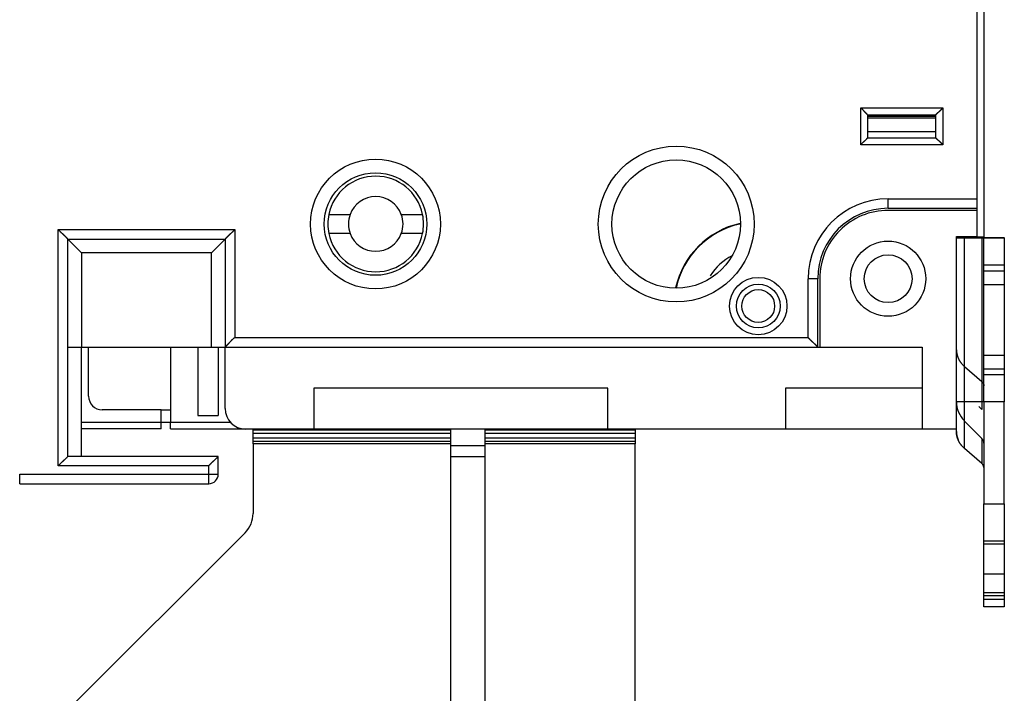
# Model space of a CAD drawing. Extents: x 97 to 594, y 0 to 404.
# Drawn here: x 159 to 231, y 100 to 149 of the extents above; entities that cross this region are included whole.
import ezdxf

# ---------------------------------------------------------------- set-up
doc = ezdxf.new("R2010")
doc.units = 0
doc.linetypes.add('HIDDENNEW0', pattern=[4.5, 1.5, -1.5, 1.5])
for name, color, linetype in [('5', 7, 'CONTINUOUS'), ('MUOTOVIIVAT', 40, 'HIDDENNEW0'), ('TANGVIIVATNONDEF', 3, 'HIDDENNEW0')]:
    doc.layers.add(name, color=color, linetype=linetype)
doc.styles.get("Standard").update_dxf_attribs({"font": 'monotxt.shx'})
doc.dimstyles.new('DSTYLE1', dxfattribs={"dimtxt": 3, "dimasz": 3, "dimexe": 3, "dimexo": 0, "dimgap": 2, "dimtad": 1, "dimzin": 3, "dimcen": 0.09, "dimazin": 3, "dimtp": 1, "dimtm": 1, "dimtfac": 1, "dimtofl": 0, "dimtmove": 0, "dimatfit": 3})

# ---------------------------------------------------------------- blocks, each defined once
blk = doc.blocks.new('_AH1')
at = {"color": 0, "linetype": 'CONTINUOUS'}
for p, q in [((-1, 0.166667), (0, 0)), ((-1, 0.166667), (-1, -0.166667)), ((0, 0), (-1, -0.166667)), ((0, 0), (-1, 0))]:
    blk.add_line(p, q, dxfattribs=at)
blk = doc.blocks.new('*D4913')
at = {"layer": '5', "color": 1, "linetype": 'CONTINUOUS'}
for p, q in [((165.70885, 279.48905), (99.479101, 279.48905)), ((102.4791, 279.48905), (102.4791, 169.48905)), ((102.4791, 59.48905), (102.4791, 169.48905)), ((165.70885, 59.48905), (99.479101, 59.48905))]:
    blk.add_line(p, q, dxfattribs=at)
at = {"layer": '5', "color": 1, "xscale": 3, "yscale": 3, "zscale": 3}
for p, rotation in [((102.4791, 279.48905), 90), ((102.4791, 59.48905), 270)]:
    blk.add_blockref('_AH1', p, dxfattribs=dict(at, rotation=rotation))
at = {"layer": '5', "color": 1, "linetype": 'CONTINUOUS'}
blk.add_text('220', height=3, rotation=90, dxfattribs=at).set_placement((100.4781, 164.98905))

msp = doc.modelspace()

# ---------------------------------------------------------------- linework, layer by layer
at = {"layer": 'MUOTOVIIVAT', "color": 40, "linetype": 'CONTINUOUS'}
for p, q in [((229.22538, 133.54353), (229.22538, 205.44353)), ((228.70885, 202.63905), (228.70885, 136.33905)), ((220.70885, 142.48905), (225.70885, 142.48905)), ((220.70885, 142.48905), (220.70885, 140.78905)), ((220.70885, 142.38296), (225.70886, 142.38297)), ((221.05878, 142.48905), (221.05881, 142.38296)), ((225.35889, 142.38297), (225.35889, 142.48905)), ((225.70885, 140.78905), (225.70885, 142.48905)), ((220.70885, 140.78905), (225.70885, 140.78905)), ((228.70885, 136.33905), (228.70885, 135.63905)), ((222.20885, 135.63905), (228.70885, 135.63905)), ((228.70885, 135.48905), (222.20885, 135.48905)), ((228.70886, 135.63903), (228.70885, 135.48905)), ((228.70885, 135.48905), (228.70885, 133.58905)), ((181.29609, 135.19356), (182.85188, 135.19356)), ((186.59888, 135.19356), (188.15466, 135.19356)), ((162.20885, 117.48905), (162.20885, 133.38905)), ((162.20885, 133.38905), (173.70885, 133.38905)), ((162.20886, 133.38903), (163.20883, 132.38906)), ((173.70885, 133.38903), (172.70883, 132.38906)), ((173.70885, 133.38905), (173.70885, 125.48905)), ((182.85188, 133.79356), (181.29609, 133.79356)), ((188.15466, 133.79356), (186.59888, 133.79356)), ((227.20885, 133.58905), (228.70885, 133.58905)), ((227.20885, 119.48905), (227.20885, 133.58905)), ((227.20885, 133.48781), (227.79464, 133.48646)), ((227.79464, 133.48646), (229.06241, 133.48525)), ((227.79465, 121.48647), (227.79465, 133.48644)), ((228.70886, 133.54351), (229.22538, 133.54353)), ((229.06243, 133.48528), (229.06243, 121.48525)), ((229.20885, 133.47544), (229.20885, 133.48492)), ((229.20885, 133.47542), (230.70885, 133.47542)), ((229.20885, 131.47351), (229.20885, 133.47542)), ((229.22537, 133.47544), (229.22537, 133.54351)), ((229.22537, 133.49995), (230.12307, 133.50079)), ((230.12306, 133.5008), (230.12307, 133.47542)), ((230.70885, 133.48492), (230.70885, 133.50214)), ((230.70885, 133.47542), (230.70885, 133.48492)), ((230.70885, 133.47542), (230.70885, 131.47351)), ((163.20883, 132.38906), (163.20883, 125.48904)), ((172.70883, 132.38906), (163.20883, 132.38906)), ((172.70883, 125.48904), (172.70883, 132.38906)), ((230.70885, 131.47352), (229.20885, 131.47352)), ((229.20885, 131.07351), (229.20885, 131.47351)), ((230.70885, 131.47351), (230.70885, 131.07351)), ((217.05885, 125.48905), (217.05885, 130.48905)), ((217.20885, 130.48905), (217.20885, 125.48905)), ((229.20885, 130.07447), (229.20885, 131.07351)), ((229.20885, 131.07349), (230.70885, 131.07349)), ((230.70885, 131.07351), (230.70885, 130.07447)), ((229.20885, 130.07447), (230.70885, 130.07447)), ((229.20885, 124.87924), (229.20885, 130.07447)), ((230.70885, 130.07447), (230.70885, 124.87924)), ((162.20885, 125.48905), (163.20885, 125.48905)), ((163.20885, 117.48905), (163.20883, 125.48904)), ((163.20885, 125.48905), (172.70885, 125.48905)), ((163.72538, 121.89353), (163.72539, 125.48904)), ((169.7254, 125.48904), (169.72538, 119.99353)), ((171.70886, 125.48904), (171.70885, 120.48905)), ((172.70885, 125.48905), (173.70885, 125.48905)), ((173.20886, 125.48904), (173.20885, 120.48905)), ((173.70885, 125.48905), (217.05885, 125.48905)), ((173.70885, 120.98905), (173.70885, 125.48905)), ((217.05887, 125.48904), (217.20885, 125.48905)), ((217.20885, 125.48905), (224.70885, 125.48905)), ((224.70885, 125.48905), (224.70885, 119.48905)), ((230.70885, 124.87447), (229.20885, 124.87447)), ((229.20885, 123.87352), (229.20885, 124.87447)), ((230.70885, 124.87447), (230.70885, 123.87352)), ((227.79465, 124.06026), (229.06243, 122.96172)), ((229.20885, 123.47352), (229.20885, 123.87352)), ((230.70885, 123.8735), (229.20885, 123.8735)), ((229.20885, 123.47353), (230.70885, 123.47353)), ((229.20885, 121.47543), (229.20885, 123.47352)), ((230.70885, 123.87352), (230.70885, 123.47352)), ((230.70885, 123.47352), (230.70885, 121.47543)), ((201.70885, 122.48905), (180.20885, 122.48905)), ((180.20885, 122.48905), (180.20885, 119.48905)), ((201.70885, 119.48905), (201.70885, 122.48905)), ((224.70885, 122.48905), (214.70885, 122.48905)), ((214.70885, 122.48905), (214.70885, 119.48905)), ((227.79464, 121.48647), (227.20885, 121.48782)), ((229.06241, 121.48526), (227.79464, 121.48647)), ((227.79465, 118.07019), (227.79464, 121.48647)), ((229.06241, 120.92266), (228.8553, 121.12977)), ((229.06241, 121.48525), (229.06241, 120.92266)), ((230.70885, 121.47543), (229.20885, 121.47543)), ((229.20885, 121.47542), (229.20885, 121.47542)), ((229.20885, 121.47542), (229.20885, 114.01952)), ((230.70885, 114.01952), (230.70885, 121.47542)), ((169.02538, 120.89353), (164.72538, 120.89353)), ((169.02538, 119.99353), (169.02538, 120.89353)), ((169.02538, 120.89353), (169.72538, 120.89353)), ((171.70885, 120.48905), (173.20885, 120.48905)), ((169.02538, 119.49353), (169.02538, 119.99353)), ((169.0254, 119.99353), (169.72538, 119.99353)), ((169.72538, 119.49353), (169.72538, 119.99353)), ((169.7254, 119.99354), (174.10279, 119.99354)), ((227.79464, 120.06911), (229.06241, 118.80134)), ((169.02538, 119.49353), (163.20885, 119.49353)), ((169.72538, 119.49353), (175.18492, 119.49356)), ((180.20885, 119.48905), (175.20885, 119.48905)), ((175.75885, 119.41157), (175.75884, 119.48903)), ((190.20882, 119.41156), (175.75884, 119.41156)), ((190.20882, 119.1611), (175.75884, 119.1611)), ((175.75885, 119.16112), (175.75885, 119.41157)), ((175.75885, 118.81698), (175.75885, 119.16112)), ((201.70885, 119.48905), (180.20885, 119.48905)), ((190.20882, 119.48903), (190.20885, 118.28905)), ((192.70885, 119.48903), (192.70885, 118.28905)), ((203.70885, 119.41156), (192.70885, 119.41156)), ((203.70885, 119.1611), (192.70885, 119.1611)), ((214.70885, 119.48905), (201.70885, 119.48905)), ((203.70885, 119.48903), (203.70885, 119.41157)), ((203.70885, 119.41157), (203.70885, 119.16112)), ((203.70885, 119.16112), (203.70885, 118.81698)), ((224.70885, 119.48905), (214.70885, 119.48905)), ((227.20885, 119.48905), (224.70885, 119.48905)), ((227.20885, 119.29558), (227.20886, 119.48903)), ((227.20885, 119.29558), (227.20885, 119.2914)), ((190.20882, 118.81699), (175.75884, 118.81699)), ((190.20882, 118.56652), (175.75884, 118.56652)), ((190.20882, 118.39447), (175.75884, 118.39447)), ((175.75885, 118.56653), (175.75885, 118.81698)), ((175.75885, 118.39446), (175.75885, 118.56653)), ((175.75885, 118.39446), (175.75885, 113.31748)), ((190.20882, 118.28905), (192.70885, 118.28905)), ((190.20885, 118.28905), (190.20885, 117.48905)), ((203.70885, 118.81699), (192.70885, 118.81699)), ((203.70885, 118.56652), (192.70885, 118.56652)), ((203.70885, 118.39447), (192.70885, 118.39447)), ((192.70885, 118.28905), (192.70885, 117.48905)), ((203.70885, 118.81698), (203.70885, 118.56653)), ((203.70885, 118.56653), (203.70885, 118.39446)), ((203.70885, 63.48905), (203.70885, 118.39446)), ((229.06243, 118.80135), (229.06243, 116.97165)), ((173.20885, 117.48905), (162.20885, 117.48905)), ((173.20885, 116.18905), (173.20885, 117.48905)), ((190.20882, 117.48904), (192.70885, 117.48904)), ((190.20885, 117.48905), (190.20885, 83.48905)), ((192.70885, 117.48905), (192.70885, 83.48905)), ((229.06243, 116.97165), (227.79465, 118.07019)), ((229.06161, 116.97071), (229.06243, 116.97)), ((158.68278, 115.48905), (172.50885, 115.48905)), ((229.20885, 111.28817), (229.20885, 114.01952)), ((229.20885, 114.0195), (230.70885, 114.0195)), ((230.70885, 114.01952), (230.70885, 111.28817)), ((175.17307, 111.90326), (162.29464, 99.02484)), ((230.70885, 111.28818), (229.20885, 111.28818)), ((229.20885, 111.0885), (229.20885, 111.28817)), ((229.20885, 108.86012), (229.20885, 111.0885)), ((229.20885, 111.0885), (230.70885, 111.0885)), ((230.70885, 111.28817), (230.70885, 111.0885)), ((230.70885, 111.0885), (230.70885, 108.86012)), ((229.20885, 107.49444), (229.20885, 108.86012)), ((230.70885, 108.8601), (229.20885, 108.8601)), ((230.70885, 108.86012), (230.70885, 107.49444)), ((229.20885, 107.29477), (229.20885, 107.49444)), ((230.70885, 107.49442), (229.20885, 107.49442)), ((230.70885, 107.49444), (230.70885, 107.29477)), ((229.20885, 107.29479), (230.70885, 107.29479)), ((229.20885, 107.02777), (229.20885, 107.29477)), ((229.20885, 106.48334), (229.20885, 107.02775)), ((229.20885, 107.02775), (230.70885, 107.02775)), ((230.70885, 107.29477), (230.70885, 107.02777)), ((230.70885, 107.02775), (230.70885, 106.48334)), ((229.20885, 106.48335), (229.20885, 106.48334)), ((230.70885, 106.48334), (229.20885, 106.48334))]:
    msp.add_line(p, q, dxfattribs=at)
for points in [[(220.70887, 142.48905), (220.7084, 142.48943, -0.01242353), (220.70715, 142.49047, -0.00092585), (220.70505, 142.49223, -0.00066422), (220.70219, 142.49464, -0.00110564), (220.69858, 142.49772, -0.00114564), (220.69428, 142.50141, -0.00116815), (220.68931, 142.50572, -0.00117002), (220.68373, 142.51061, -0.00125328), (220.67754, 142.51609, -0.00128145), (220.67081, 142.52211, -0.00135561), (220.66355, 142.52868, -0.00139157), (220.65582, 142.53576, -0.00147291), (220.64763, 142.54334, -0.00151969), (220.63905, 142.55139, -0.00160725), (220.63009, 142.55991, -0.00166477), (220.6208, 142.56886, -0.00176172), (220.6112, 142.57824, -0.00183078), (220.60135, 142.58802, -0.00193764), (220.59127, 142.59819, -0.00202217), (220.581, 142.60872, -0.00214781), (220.57058, 142.6196, -0.00224202), (220.56004, 142.6308, -0.00236607), (220.54942, 142.64232, -0.00222769), (220.53871, 142.65411, -0.00183182), (220.5279, 142.66618, -0.00149322), (220.51699, 142.67848, -0.00114097), (220.50598, 142.69101, -0.0008393), (220.49486, 142.70373, -0.00051856), (220.48361, 142.71664, -0.00024377), (220.47224, 142.72969, 0.00005383), (220.46074, 142.74288, 0.00030815), (220.4491, 142.75617, 0.00058704), (220.43731, 142.76956, 0.00083036), (220.42538, 142.783, 0.00110543), (220.41329, 142.7965, 0.00133021), (220.40103, 142.81001, 0.00157173), (220.38862, 142.82352, 0.00182887), (220.37601, 142.83701, 0.00216396), (220.3632, 142.85048, 0.00228696), (220.35026, 142.86383, 0.00228858), (220.33721, 142.87703, 0.00288446), (220.32373, 142.8903, 0.00396939), (220.30968, 142.9037, 0.00300909), (220.29637, 142.91622, 0.00057747), (220.28424, 142.92749, 0.00508411), (220.26814, 142.94144, 0.00988224), (220.24264, 142.96223, 0.00488289), (220.20883, 142.98903, 0.00251591)], [(225.70886, 142.48905), (225.70923, 142.48951, -0.01145035), (225.71028, 142.49077, -0.00081205), (225.71203, 142.49286, -0.00062466), (225.71445, 142.49572, -0.00108597), (225.71752, 142.49933, -0.00113395), (225.72121, 142.50362, -0.00116031), (225.72552, 142.50859, -0.00116446), (225.73042, 142.51418, -0.00124916), (225.7359, 142.52037, -0.0012783), (225.74192, 142.5271, -0.00135314), (225.74849, 142.53436, -0.00138959), (225.75556, 142.54209, -0.00147131), (225.76314, 142.55027, -0.00151838), (225.77119, 142.55885, -0.00160619), (225.77971, 142.56782, -0.00166389), (225.78866, 142.57711, -0.00176102), (225.79804, 142.5867, -0.00183021), (225.80782, 142.59655, -0.00193721), (225.81799, 142.60663, -0.00202184), (225.82852, 142.6169, -0.00214759), (225.8394, 142.62732, -0.00224189), (225.8506, 142.63786, -0.00236603), (225.86212, 142.64848, -0.00222776), (225.87392, 142.6592, -0.00183202), (225.88598, 142.67, -0.00149354), (225.89829, 142.68091, -0.00114143), (225.91082, 142.69192, -0.00083986), (225.92354, 142.70305, -0.00051924), (225.93644, 142.71429, -0.00024455), (225.94949, 142.72566, 0.00005294), (225.96268, 142.73716, 0.00030717), (225.97598, 142.7488, 0.00058595), (225.98936, 142.76059, 0.00082918), (226.00281, 142.77252, 0.00110415), (226.0163, 142.78461, 0.00132886), (226.02981, 142.79686, 0.00157031), (226.04332, 142.80928, 0.00182736), (226.05682, 142.82188, 0.00216233), (226.07028, 142.8347, 0.00228534), (226.08364, 142.84763, 0.00228703), (226.09683, 142.86068, 0.00288266), (226.1101, 142.87416, 0.00396712), (226.12351, 142.8882, 0.00300744), (226.13603, 142.90151, 0.00057707), (226.14729, 142.91364, 0.00508159), (226.16125, 142.92974, 0.00987798), (226.18203, 142.95523, 0.004881), (226.20884, 142.98903, 0.00251498)], [(220.20883, 140.28905), (220.22025, 140.30461, -0.00535165), (220.23196, 140.31985, -0.00555542), (220.24395, 140.33475, -0.00545289), (220.2562, 140.34935, -0.0050012), (220.26869, 140.36364, -0.00467554), (220.28139, 140.37766, -0.00438089), (220.29427, 140.39139, -0.00410414), (220.30732, 140.40488, -0.00376402), (220.32051, 140.41812, -0.00347022), (220.33382, 140.43112, -0.00313785), (220.34722, 140.44391, -0.00284474), (220.3607, 140.45649, -0.00250663), (220.37422, 140.46888, -0.00220901), (220.38777, 140.48109, -0.00186706), (220.40132, 140.49314, -0.00156384), (220.41485, 140.50503, -0.00121414), (220.42834, 140.51678, -0.00090234), (220.44176, 140.52841, -0.0005428), (220.45509, 140.53992, -0.00021648), (220.46831, 140.55133, 0.00016335), (220.48139, 140.56265, 0.00050194), (220.49431, 140.5739, 0.00088482), (220.50705, 140.58509, 0.00127121), (220.51959, 140.59624, 0.0017548), (220.53189, 140.60735, 0.00201874), (220.54395, 140.61842, 0.00211191), (220.55574, 140.62942, 0.00209209), (220.56724, 140.64034, 0.0019282), (220.57842, 140.65112, 0.001827), (220.58929, 140.66174, 0.00173793), (220.59981, 140.67216, 0.00167082), (220.60996, 140.68236, 0.00157759), (220.61973, 140.69229, 0.00151622), (220.6291, 140.70193, 0.00143671), (220.63805, 140.71124, 0.00138615), (220.64656, 140.72019, 0.00131252), (220.6546, 140.72874, 0.00127074), (220.66218, 140.73687, 0.00120529), (220.66925, 140.74453, 0.00116826), (220.67581, 140.75171, 0.00110019), (220.68182, 140.75835, 0.00107967), (220.6873, 140.76444, 0.00103519), (220.69222, 140.76996, 0.00098945), (220.69651, 140.77481, 0.00088326), (220.70011, 140.77891, 0.00094361), (220.70327, 140.78254, 0.00091846), (220.7062, 140.78592, 0.00094497), (220.70887, 140.78903, 0.00129802)], [(226.20884, 140.28905), (226.19742, 140.30461, 0.00535572), (226.18572, 140.31985, 0.00555955), (226.17373, 140.33475, 0.00545689), (226.16148, 140.34935, 0.00500486), (226.14899, 140.36364, 0.00467894), (226.1363, 140.37766, 0.00438406), (226.12342, 140.39139, 0.0041071), (226.11037, 140.40488, 0.00376674), (226.09718, 140.41812, 0.00347273), (226.08388, 140.43112, 0.00314015), (226.07048, 140.44391, 0.00284685), (226.057, 140.45649, 0.00250855), (226.04348, 140.46888, 0.00221076), (226.02993, 140.48109, 0.00186863), (226.01638, 140.49314, 0.00156527), (226.00285, 140.50503, 0.00121541), (225.98937, 140.51678, 0.00090348), (225.97594, 140.52841, 0.00054379), (225.96261, 140.53992, 0.00021735), (225.9494, 140.55133, -0.00016262), (225.93632, 140.56265, -0.00050134), (225.92339, 140.5739, -0.00088435), (225.91065, 140.58509, -0.00127087), (225.89812, 140.59624, -0.00175462), (225.88581, 140.60735, -0.00201868), (225.87375, 140.61842, -0.00211195), (225.86197, 140.62942, -0.00209221), (225.85047, 140.64034, -0.00192839), (225.83928, 140.65112, -0.00182726), (225.82841, 140.66174, -0.00173829), (225.8179, 140.67216, -0.00167129), (225.80774, 140.68236, -0.00157817), (225.79798, 140.69229, -0.00151693), (225.7886, 140.70193, -0.00143758), (225.77966, 140.71124, -0.00138719), (225.77115, 140.72019, -0.00131377), (225.76311, 140.72874, -0.00127226), (225.75553, 140.73687, -0.0012072), (225.74846, 140.74453, -0.0011705), (225.7419, 140.75171, -0.0011027), (225.73589, 140.75835, -0.00108318), (225.73041, 140.76444, -0.00104084), (225.72549, 140.76996, -0.00099504), (225.72121, 140.77481, -0.00088495), (225.7176, 140.77891, -0.00095529), (225.71445, 140.78254, -0.00096418), (225.71152, 140.78592, -0.00100745), (225.70886, 140.78903, -0.00136554)], [(162.20886, 133.38903), (162.20832, 133.38965, 0.00883535), (162.20682, 133.39136, 0.00065318), (162.20431, 133.39421, 0.00047469), (162.20087, 133.3981, 0.00079633), (162.19649, 133.40302, 0.00082578), (162.19123, 133.40888, 0.00084197), (162.1851, 133.41567, 0.000843), (162.17815, 133.42331, 0.00090256), (162.17038, 133.43178, 0.00092226), (162.16186, 133.44102, 0.00097499), (162.15257, 133.451, 0.0010001), (162.14258, 133.46164, 0.00105779), (162.1319, 133.47293, 0.00109054), (162.12057, 133.48479, 0.00115252), (162.1086, 133.4972, 0.00119278), (162.09604, 133.5101, 0.00126119), (162.0829, 133.52345, 0.00130972), (162.06924, 133.53719, 0.0013855), (162.05505, 133.55129, 0.00144435), (162.0404, 133.56568, 0.00153169), (162.02528, 133.58034, 0.0015996), (162.00975, 133.59521, 0.00169216), (161.99381, 133.61025, 0.00159606), (161.97752, 133.62546, 0.00131613), (161.96088, 133.64084, 0.00107425), (161.94393, 133.65639, 0.00082002), (161.92668, 133.67212, 0.00060297), (161.90917, 133.68803, 0.00037301), (161.89142, 133.70412, 0.00017589), (161.87346, 133.72039, -0.00003764), (161.85531, 133.73686, -0.00021997), (161.837, 133.75351, -0.00041974), (161.81855, 133.77035, -0.00059389), (161.79999, 133.78739, -0.00079065), (161.78134, 133.80463, -0.00095123), (161.76264, 133.82207, -0.00112372), (161.74391, 133.83971, -0.00130725), (161.72515, 133.85757, -0.00154648), (161.70639, 133.87568, -0.00163403), (161.68773, 133.89391, -0.00163501), (161.66925, 133.91224, -0.00206086), (161.65059, 133.93111, -0.00283673), (161.63165, 133.95069, -0.00215118), (161.61393, 133.9692, -0.00041244), (161.59795, 133.98605, -0.00363726), (161.57795, 134.0082, -0.00708608), (161.54785, 134.04302, -0.00351167), (161.50886, 134.08902, -0.00181227)], [(174.40885, 134.08902), (174.39201, 134.06804, -0.00388126), (174.3749, 134.04739, -0.00401577), (174.3575, 134.02707, -0.00392943), (174.33985, 134.00707, -0.00359512), (174.32198, 133.98738, -0.00335458), (174.30391, 133.96799, -0.00313885), (174.28566, 133.94888, -0.00293756), (174.26727, 133.93005, -0.00269232), (174.24875, 133.91149, -0.00248123), (174.23014, 133.89317, -0.00224323), (174.21145, 133.87511, -0.00203378), (174.19272, 133.85727, -0.00179234), (174.17397, 133.83966, -0.00157997), (174.15523, 133.82226, -0.00133579), (174.13652, 133.80506, -0.00111924), (174.11786, 133.78805, -0.0008692), (174.09929, 133.77122, -0.00064612), (174.08083, 133.75455, -0.00038859), (174.0625, 133.73804, -0.00015471), (174.04432, 133.72168, 0.00011773), (174.02634, 133.70546, 0.00036074), (174.00856, 133.68936, 0.00063567), (173.99103, 133.67337, 0.00091312), (173.97375, 133.65748, 0.00126032), (173.95676, 133.64169, 0.00144677), (173.94008, 133.626, 0.00150648), (173.92376, 133.61045, 0.00149038), (173.90779, 133.59507, 0.00137553), (173.89224, 133.57992, 0.00130463), (173.8771, 133.56503, 0.0012417), (173.86243, 133.55045, 0.00119462), (173.84824, 133.53622, 0.001129), (173.83457, 133.52239, 0.00108609), (173.82144, 133.50899, 0.00103013), (173.80889, 133.49608, 0.0009949), (173.79693, 133.48368, 0.00094312), (173.78561, 133.47185, 0.00091426), (173.77494, 133.46063, 0.00086854), (173.76497, 133.45006, 0.00084309), (173.75571, 133.44018, 0.00079515), (173.74721, 133.43106, 0.00078268), (173.73945, 133.42268, 0.00075497), (173.73249, 133.41512, 0.00072231), (173.72641, 133.40848, 0.00063914), (173.7213, 133.40286, 0.00070082), (173.71681, 133.3979, 0.00074334), (173.71265, 133.39328, 0.00079154), (173.70885, 133.38903, 0.00105402)], [(229.06243, 133.48528), (229.07135, 133.48527, -0.00001445), (229.08008, 133.48526, -0.00001505), (229.0886, 133.48525, -0.00001589), (229.0969, 133.48523, -0.00001703), (229.10497, 133.48522, -0.00001827), (229.1128, 133.48521, -0.00001958), (229.12037, 133.4852, -0.0000211), (229.12769, 133.48519, -0.00002282), (229.13473, 133.48518, -0.00002483), (229.14149, 133.48516, -0.00002707), (229.14796, 133.48515, -0.00002975), (229.15414, 133.48514, -0.00003276), (229.16, 133.48513, -0.00003647), (229.16556, 133.48511, -0.00004077), (229.17079, 133.4851, -0.00004595), (229.17571, 133.48509, -0.00005177), (229.18028, 133.48507, -0.00006006), (229.18453, 133.48506, -0.00007096), (229.18844, 133.48504, -0.00008177), (229.19201, 133.48503, -0.0000906), (229.19523, 133.48502, -0.0001204), (229.19812, 133.485, -0.00018146), (229.20066, 133.48499, -0.00018658), (229.20284, 133.48497, -0.00008204), (229.20465, 133.48496, -0.00036953), (229.2062, 133.48495, -0.00136781), (229.2076, 133.48492, -0.00193757), (229.20885, 133.48489, -0.00225382)], [(230.12306, 133.5008), (230.15877, 133.50084, 0.00001257), (230.19368, 133.50087, 0.0000131), (230.22775, 133.50091, 0.00001382), (230.26098, 133.50095, 0.00001481), (230.29325, 133.50098, 0.00001589), (230.32458, 133.50102, 0.00001703), (230.35488, 133.50106, 0.00001836), (230.38416, 133.5011, 0.00001985), (230.41232, 133.50114, 0.0000216), (230.43938, 133.50119, 0.00002355), (230.46526, 133.50123, 0.00002588), (230.48997, 133.50127, 0.0000285), (230.51343, 133.50132, 0.00003173), (230.53566, 133.50136, 0.00003547), (230.55659, 133.50141, 0.00003997), (230.57625, 133.50146, 0.00004504), (230.59456, 133.5015, 0.00005224), (230.61157, 133.50155, 0.00006173), (230.6272, 133.5016, 0.00007113), (230.64148, 133.50164, 0.00007881), (230.65436, 133.50169, 0.00010473), (230.66591, 133.50174, 0.00015784), (230.67609, 133.50179, 0.00016228), (230.68483, 133.50184, 0.00007136), (230.69205, 133.50188, 0.00032139), (230.69825, 133.50194, 0.00118943), (230.70386, 133.50202, 0.00168431), (230.70885, 133.50213, 0.00195852)], [(173.70885, 125.48904), (173.70945, 125.48957, 0.00616477), (173.71112, 125.49107, 0.00041177), (173.71391, 125.49357, 0.00034406), (173.71772, 125.497, 0.00062488), (173.72254, 125.50137, 0.0006558), (173.72829, 125.5066, 0.00067161), (173.73497, 125.51272, 0.00067347), (173.74249, 125.51965, 0.00072149), (173.75086, 125.5274, 0.00073671), (173.75999, 125.5359, 0.00077802), (173.76987, 125.54517, 0.00079677), (173.78043, 125.55514, 0.00084127), (173.79166, 125.56581, 0.00086547), (173.80348, 125.57713, 0.00091266), (173.81588, 125.58909, 0.00094224), (173.82879, 125.60164, 0.00099388), (173.84219, 125.61477, 0.00102915), (173.85602, 125.62844, 0.00108536), (173.87026, 125.64263, 0.00112843), (173.88483, 125.6573, 0.00119415), (173.89972, 125.67243, 0.00124131), (173.91487, 125.68799, 0.00130434), (173.93025, 125.70395, 0.00137532), (173.9458, 125.72028, 0.00149028), (173.96149, 125.73696, 0.00150642), (173.97729, 125.75394, 0.0014467), (173.99317, 125.77122, 0.00126025), (174.00916, 125.78876, 0.00091304), (174.02526, 125.80654, 0.00063541), (174.04148, 125.82452, 0.00036009), (174.05785, 125.84269, 0.00011744), (174.07435, 125.86102, -0.0001538), (174.09102, 125.87949, -0.00038941), (174.10785, 125.89806, -0.00065176), (174.12487, 125.91672, -0.00086851), (174.14206, 125.93543, -0.00110109), (174.15946, 125.95416, -0.00134154), (174.17708, 125.97292, -0.00164837), (174.19496, 125.99168, -0.00177427), (174.21298, 126.01033, -0.00179902), (174.23113, 126.02881, -0.00231529), (174.24986, 126.04746, -0.00324321), (174.26935, 126.06639, -0.00245405), (174.2878, 126.0841, -0.00042795), (174.3046, 126.10006, -0.00421994), (174.32688, 126.12005, -0.00824339), (174.36213, 126.1501, -0.00405719), (174.40885, 126.18903, -0.00208222)], [(217.05887, 125.48904), (217.05833, 125.48964, 0.00651759), (217.05684, 125.49131, 0.0004512), (217.05434, 125.4941, 0.00035775), (217.0509, 125.49791, 0.00063173), (217.04654, 125.50273, 0.00065987), (217.0413, 125.50848, 0.00067435), (217.03519, 125.51516, 0.00067541), (217.02826, 125.52269, 0.00072293), (217.02051, 125.53105, 0.00073782), (217.012, 125.54018, 0.0007789), (217.00273, 125.55007, 0.00079747), (216.99276, 125.56063, 0.00084185), (216.98209, 125.57186, 0.00086595), (216.97078, 125.58368, 0.00091306), (216.95882, 125.59608, 0.00094257), (216.94627, 125.60899, 0.00099416), (216.93313, 125.62239, 0.00102938), (216.91947, 125.63622, 0.00108555), (216.90528, 125.65045, 0.00112859), (216.89061, 125.66503, 0.00119428), (216.87547, 125.67992, 0.00124141), (216.85991, 125.69507, 0.00130442), (216.84395, 125.71045, 0.00137538), (216.82762, 125.726, 0.00149031), (216.81094, 125.74169, 0.00150644), (216.79396, 125.75748, 0.00144671), (216.77668, 125.77337, 0.00126027), (216.75914, 125.78936, 0.00091309), (216.74137, 125.80546, 0.00063548), (216.72338, 125.82168, 0.00036018), (216.70521, 125.83804, 0.00011755), (216.68688, 125.85455, -0.00015368), (216.66842, 125.87122, -0.00038927), (216.64984, 125.88805, -0.00065161), (216.63119, 125.90506, -0.00086834), (216.61248, 125.92226, -0.00110091), (216.59374, 125.93965, -0.00134135), (216.57498, 125.95727, -0.00164815), (216.55622, 125.97515, -0.00177405), (216.53757, 125.99318, -0.00179881), (216.51909, 126.01132, -0.00231504), (216.50044, 126.03005, -0.00324289), (216.48151, 126.04954, -0.00245381), (216.4638, 126.06799, -0.0004279), (216.44784, 126.0848, -0.00421958), (216.42786, 126.10708, -0.00824276), (216.3978, 126.14232, -0.00405692), (216.35887, 126.18903, -0.00208208)], [(227.20886, 125.28565), (227.20936, 125.24677, 0.00682282), (227.2109, 125.20745, 0.00655008), (227.21352, 125.16765, 0.00648575), (227.21721, 125.12743, 0.00667342), (227.22208, 125.0868, 0.00675813), (227.22811, 125.0458, 0.00682137), (227.23538, 125.00445, 0.00686034), (227.24387, 124.96279, 0.00694587), (227.25368, 124.92086, 0.00698813), (227.26479, 124.87869, 0.00705955), (227.27727, 124.83631, 0.00708933), (227.29111, 124.79379, 0.00714819), (227.30638, 124.75115, 0.00717809), (227.32306, 124.70844, 0.00724609), (227.34123, 124.66571, 0.00724046), (227.36084, 124.62303, 0.00723399), (227.38195, 124.58044, 0.0073116), (227.40459, 124.53795, 0.00750798), (227.42885, 124.4956, 0.00727086), (227.45444, 124.45365, 0.00677413), (227.48136, 124.41223, 0.00753056), (227.51042, 124.37058, 0.0090648), (227.54199, 124.32851, 0.00675204), (227.57253, 124.28922, 0.00211667), (227.60092, 124.2539, 0.00970283), (227.64071, 124.21006, 0.0166216), (227.70625, 124.14465, 0.00791004), (227.79465, 124.06026, 0.00409428)], [(229.06243, 122.96172), (229.07135, 122.95378, -0.00644559), (229.08008, 122.94562, -0.00641024), (229.0886, 122.93722, -0.00643206), (229.0969, 122.9286, -0.00654714), (229.10497, 122.91976, -0.00663053), (229.1128, 122.91071, -0.00669726), (229.12037, 122.90146, -0.0067603), (229.12769, 122.89202, -0.00683504), (229.13473, 122.88238, -0.00690035), (229.14149, 122.87257, -0.00696686), (229.14796, 122.86259, -0.00702479), (229.15414, 122.85245, -0.00708109), (229.16, 122.84216, -0.00713993), (229.16556, 122.83173, -0.00720323), (229.17079, 122.82118, -0.00723417), (229.17571, 122.81051, -0.00723464), (229.18028, 122.79974, -0.00733307), (229.18453, 122.78886, -0.00750598), (229.18844, 122.77789, -0.00733724), (229.19201, 122.76689, -0.00689486), (229.19523, 122.75589, -0.00758949), (229.19812, 122.74468, -0.00900115), (229.20066, 122.73317, -0.00692649), (229.20284, 122.72233, -0.00255778), (229.20465, 122.71252, -0.00961401), (229.2062, 122.69994, -0.01650682), (229.2076, 122.68064, -0.00818808), (229.20885, 122.6554, -0.00438106)], [(229.20885, 121.48492), (229.20868, 121.48493, 0.0496466), (229.20819, 121.48495, 0.00430578), (229.20736, 121.48496, 0.00148667), (229.2062, 121.48497, 0.00077302), (229.20469, 121.48498, 0.00046265), (229.20284, 121.485, 0.00031215), (229.20065, 121.48501, 0.00022201), (229.19812, 121.48502, 0.00016826), (229.19523, 121.48503, 0.0001306), (229.19201, 121.48504, 0.00010539), (229.18844, 121.48506, 0.00008615), (229.18453, 121.48507, 0.00007235), (229.18028, 121.48508, 0.00006131), (229.1757, 121.48509, 0.00005305), (229.17079, 121.4851, 0.00004596), (229.16556, 121.48512, 0.00004032), (229.16001, 121.48513, 0.00003601), (229.15414, 121.48514, 0.00003284), (229.14794, 121.48515, 0.00002869), (229.14149, 121.48516, 0.0000245), (229.1348, 121.48517, 0.00002457), (229.12769, 121.48518, 0.0000264), (229.12009, 121.48519, 0.00001845), (229.1128, 121.4852, 0.00000649), (229.10606, 121.48521, 0.00002334), (229.0969, 121.48522, 0.00003501), (229.08214, 121.48523, 0.00001558), (229.06243, 121.48525, 0.00000796)], [(227.79465, 118.07019), (227.75893, 118.10194, -0.00644522), (227.72403, 118.1346, -0.00640989), (227.68995, 118.1682, -0.00643172), (227.65673, 118.20268, -0.00654682), (227.62445, 118.23804, -0.00663023), (227.59312, 118.27423, -0.00669698), (227.56282, 118.31125, -0.00676003), (227.53355, 118.34903, -0.00683479), (227.50539, 118.38758, -0.00690013), (227.47832, 118.42682, -0.00696667), (227.45245, 118.46675, -0.00702463), (227.42774, 118.50731, -0.00708095), (227.40428, 118.54847, -0.00713982), (227.38204, 118.59018, -0.00720315), (227.36111, 118.63241, -0.00723412), (227.34145, 118.67509, -0.00723463), (227.32314, 118.71818, -0.00733308), (227.30614, 118.76168, -0.00750603), (227.29051, 118.80559, -0.00733732), (227.27622, 118.84959, -0.00689497), (227.26334, 118.89356, -0.00758963), (227.25179, 118.93843, -0.00900137), (227.24162, 118.98448, -0.00692669), (227.23287, 119.02783, -0.00255786), (227.22566, 119.06709, -0.00961433), (227.21946, 119.11739, -0.0165075), (227.21385, 119.19461, -0.00818847), (227.20886, 119.29559, -0.00438129)], [(227.20886, 119.29139), (227.209, 119.27135, 0.00355807), (227.20942, 119.25119, 0.00348315), (227.21013, 119.23091, 0.00346697), (227.21113, 119.21051, 0.00352118), (227.21243, 119.18999, 0.00354722), (227.21402, 119.16935, 0.00356758), (227.21594, 119.14861, 0.00358164), (227.21816, 119.12775, 0.0036091), (227.22071, 119.1068, 0.00362516), (227.22357, 119.08574, 0.00365017), (227.22678, 119.06459, 0.00366329), (227.23031, 119.04335, 0.00368484), (227.23419, 119.02203, 0.00370079), (227.23841, 119.00062, 0.00373054), (227.24298, 118.97913, 0.00373165), (227.24791, 118.95758, 0.00372722), (227.25319, 118.93597, 0.00377342), (227.25885, 118.91427, 0.00387657), (227.2649, 118.89249, 0.0037652), (227.27127, 118.87074, 0.0035141), (227.27797, 118.84908, 0.00391636), (227.28521, 118.82703, 0.0047276), (227.29308, 118.80443, 0.00353946), (227.30069, 118.78319, 0.00110822), (227.30776, 118.76397, 0.005108), (227.31775, 118.73927, 0.00882401), (227.33431, 118.70123, 0.00423362), (227.35672, 118.65141, 0.00220558)], [(227.71713, 118.1707), (227.71899, 118.16673, 0.00342893), (227.72089, 118.1628, 0.00344348), (227.72285, 118.1589, 0.00346097), (227.72485, 118.15503, 0.00348076), (227.7269, 118.15121, 0.00349843), (227.72901, 118.14741, 0.00351394), (227.73116, 118.14366, 0.00352832), (227.73337, 118.13994, 0.00354161), (227.73562, 118.13625, 0.00355372), (227.73793, 118.1326, 0.00356489), (227.74028, 118.12899, 0.00357322), (227.74269, 118.12542, 0.0035793), (227.74514, 118.12188, 0.00358802), (227.74765, 118.11837, 0.00359958), (227.75021, 118.11491, 0.00359373), (227.75282, 118.11148, 0.00357387), (227.75547, 118.10808, 0.00360524), (227.75818, 118.10472, 0.00367796), (227.76095, 118.1014, 0.00357003), (227.76375, 118.09812, 0.00332934), (227.76659, 118.0949, 0.0036707), (227.76953, 118.09166, 0.00436865), (227.77259, 118.0884, 0.00330365), (227.7755, 118.08535, 0.00112632), (227.77816, 118.08262, 0.00465005), (227.78168, 118.07919, 0.00794759), (227.78726, 118.07402, 0.003853), (227.79465, 118.06732, 0.00203211)], [(162.20886, 117.48904), (162.20832, 117.48842, -0.00692453), (162.20682, 117.48671, -0.00043732), (162.20431, 117.48387, -0.00039977), (162.20087, 117.47998, -0.00075899), (162.19649, 117.47506, -0.00080362), (162.19123, 117.46921, -0.00082713), (162.1851, 117.46242, -0.00083251), (162.17815, 117.45478, -0.0008948), (162.17038, 117.44631, -0.00091633), (162.16186, 117.43707, -0.00097036), (162.15257, 117.4271, -0.00099641), (162.14258, 117.41646, -0.00105482), (162.1319, 117.40517, -0.00108812), (162.12057, 117.39331, -0.00115056), (162.1086, 117.3809, -0.00119118), (162.09604, 117.368, -0.00125991), (162.0829, 117.35465, -0.00130869), (162.06924, 117.34091, -0.00138471), (162.05505, 117.32681, -0.00144376), (162.0404, 117.31242, -0.00153129), (162.02528, 117.29776, -0.00159936), (162.00975, 117.28289, -0.00169209), (161.99381, 117.26785, -0.00159602), (161.97752, 117.25264, -0.00131602), (161.96088, 117.23726, -0.00107407), (161.94393, 117.2217, -0.00081978), (161.92668, 117.20597, -0.00060266), (161.90917, 117.19007, -0.00037264), (161.89142, 117.17398, -0.00017547), (161.87346, 117.15771, 0.00003813), (161.85531, 117.14124, 0.00022051), (161.837, 117.12459, 0.00042034), (161.81855, 117.10775, 0.00059453), (161.79999, 117.09071, 0.00079135), (161.78134, 117.07346, 0.00095198), (161.76264, 117.05602, 0.00112451), (161.74391, 117.03839, 0.00130809), (161.72515, 117.02052, 0.00154738), (161.70639, 117.00242, 0.00163494), (161.68773, 116.98418, 0.00163587), (161.66925, 116.96585, 0.00206188), (161.65059, 116.94698, 0.00283803), (161.63165, 116.92739, 0.00215213), (161.61393, 116.90888, 0.00041267), (161.59795, 116.89204, 0.00363874), (161.57795, 116.86988, 0.00708867), (161.54785, 116.83506, 0.00351286), (161.50886, 116.78904, 0.00181287)], [(173.20886, 117.48904), (173.20833, 117.48844, -0.00538471), (173.20683, 117.48677, -0.00032515), (173.20434, 117.48398, -0.00031402), (173.2009, 117.48018, -0.00060985), (173.19654, 117.47536, -0.00064686), (173.1913, 117.46961, -0.00066561), (173.18519, 117.46293, -0.00066921), (173.17826, 117.4554, -0.00071832), (173.17051, 117.44704, -0.00073428), (173.162, 117.43791, -0.0007761), (173.15273, 117.42803, -0.00079522), (173.14276, 117.41747, -0.00084001), (173.13209, 117.40624, -0.00086443), (173.12078, 117.39442, -0.0009118), (173.10882, 117.38202, -0.00094151), (173.09627, 117.36911, -0.00099328), (173.08313, 117.35571, -0.00102864), (173.06947, 117.34188, -0.00108494), (173.05528, 117.32765, -0.00112808), (173.04061, 117.31307, -0.00119386), (173.02547, 117.29818, -0.00124108), (173.00991, 117.28303, -0.00130417), (172.99395, 117.26765, -0.0013752), (172.97762, 117.2521, -0.00149021), (172.96094, 117.23641, -0.00150638), (172.94396, 117.22061, -0.00144668), (172.92668, 117.20473, -0.0012602), (172.90914, 117.18874, -0.00091294), (172.89137, 117.17264, -0.00063527), (172.87338, 117.15642, -0.00035991), (172.85521, 117.14005, -0.00011722), (172.83688, 117.12355, 0.00015406), (172.81842, 117.10688, 0.00038971), (172.79984, 117.09005, 0.0006521), (172.78119, 117.07303, 0.00086888), (172.76248, 117.05584, 0.00110149), (172.74374, 117.03844, 0.00134198), (172.72498, 117.02082, 0.00164885), (172.70622, 117.00294, 0.00177476), (172.68757, 116.98492, 0.00179948), (172.66909, 116.96677, 0.00231584), (172.65044, 116.94804, 0.00324392), (172.63151, 116.92855, 0.00245456), (172.6138, 116.9101, 0.00042807), (172.59784, 116.89329, 0.00422075), (172.57786, 116.87101, 0.00824478), (172.5478, 116.83576, 0.00405782), (172.50887, 116.78904, 0.00208252)], [(229.20885, 116.66528), (229.20868, 116.67636, 0.00748496), (229.20819, 116.68748, 0.00738683), (229.20736, 116.69864, 0.00734994), (229.2062, 116.70983, 0.00741784), (229.20469, 116.72102, 0.00744203), (229.20284, 116.73222, 0.00744631), (229.20065, 116.74341, 0.00743989), (229.19812, 116.75457, 0.00744597), (229.19523, 116.7657, 0.0074353), (229.19201, 116.77678, 0.0074264), (229.18844, 116.78781, 0.00740253), (229.18453, 116.79876, 0.00737847), (229.18028, 116.80963, 0.00735196), (229.17571, 116.82041, 0.00733213), (229.17079, 116.83109, 0.00727514), (229.16556, 116.84164, 0.00719193), (229.16001, 116.85207, 0.00720267), (229.15414, 116.86236, 0.00728712), (229.14794, 116.87252, 0.00703802), (229.14149, 116.88249, 0.00654262), (229.1348, 116.89223, 0.00712318), (229.12769, 116.90193, 0.00834646), (229.1201, 116.91164, 0.00634385), (229.1128, 116.92064, 0.00232763), (229.10607, 116.92868, 0.00869809), (229.0969, 116.93853, 0.01465949), (229.08214, 116.95304, 0.00716181), (229.06243, 116.97165, 0.00380665)]]:
    msp.add_lwpolyline(points, format="xyb", dxfattribs=at)
for centre, radius in [((206.70885, 134.48905), 4.7), ((184.70885, 134.48905), 3.75), ((222.20885, 130.48905), 2.75), ((212.70885, 128.48905), 1.6), ((212.70885, 128.48905), 1.2)]:
    msp.add_circle(centre, radius, dxfattribs=at)
for centre, radius, start, end in [((184.72538, 134.49356), 3.5, 11.536959, 168.46304), ((184.72538, 134.49356), 2, 20.487315, 159.51268), ((222.20885, 130.48905), 5.15, 90, 180), ((222.20885, 130.48905), 5, 89.999999, 180), ((184.72538, 134.49356), 3.5, 168.46304, 191.53696), ((184.72538, 134.49356), 2, 159.51268, 200.48732), ((184.72538, 134.49356), 2, 0, 20.487315), ((184.72538, 134.49356), 3.5, 0, 11.536959), ((184.72538, 134.49356), 2, 339.51268, 360), ((184.72538, 134.49356), 3.5, 348.46304, 360), ((212.70885, 128.48905), 6.18491, 102.45299, 167.65854), ((212.70885, 128.48905), 6.15, 102.61063, 167.65414), ((184.72538, 134.49356), 3.5, 191.53696, 348.46304), ((184.72538, 134.49356), 2, 200.48732, 339.51268), ((164.72538, 121.89353), 1, 180, 270), ((229.20885, 121.49476), 2, 180, 225.00002), ((175.20885, 120.98905), 1.5, 180, 270), ((228.70885, 118.44779), 0.5, 0.0000094, 45.000016), ((172.50885, 116.18905), 0.7, 270, 360), ((173.75885, 113.31748), 2, 315, 360)]:
    msp.add_arc(centre, radius, start, end, dxfattribs=at)
at = {"layer": 'TANGVIIVATNONDEF', "color": 3, "linetype": 'CONTINUOUS'}
for p, q in [((220.20883, 142.98903), (226.20884, 142.98903)), ((220.20883, 140.28905), (220.20883, 142.98903)), ((226.20884, 142.98903), (226.20884, 140.28905)), ((225.70885, 142.23871), (220.70885, 142.23871)), ((225.70885, 141.24009), (220.70885, 141.24009)), ((226.20884, 140.28905), (220.20883, 140.28905)), ((222.20887, 135.63903), (222.20887, 136.33903)), ((222.20887, 136.33903), (228.70886, 136.33903)), ((161.50886, 134.08902), (174.40885, 134.08902)), ((161.50886, 116.78904), (161.50886, 134.08902)), ((174.40885, 134.08902), (174.40885, 126.18903)), ((217.05887, 130.48903), (216.35887, 130.48903)), ((216.35887, 126.18903), (216.35887, 130.48903)), ((174.40885, 126.18903), (216.35887, 126.18903)), ((163.20885, 119.99353), (169.0254, 119.99354)), ((172.50887, 116.78904), (161.50886, 116.78904)), ((172.50887, 116.18905), (172.50887, 116.78904)), ((158.68279, 116.18905), (172.50887, 116.18905)), ((158.68279, 115.48905), (158.68279, 116.18905)), ((172.50887, 116.18905), (173.20886, 116.18905)), ((172.50887, 115.48905), (172.50887, 116.18905))]:
    msp.add_line(p, q, dxfattribs=at)
for centre, radius in [((206.70885, 134.48905), 5.7), ((184.70885, 134.48905), 4.75), ((222.20885, 130.48905), 1.75), ((212.70885, 128.48905), 2.1)]:
    msp.add_circle(centre, radius, dxfattribs=at)
for centre, radius, start, end in [((222.20885, 130.48905), 5.85, 90, 180), ((212.70885, 128.48905), 4.15, 117.40362, 147.63942)]:
    msp.add_arc(centre, radius, start, end, dxfattribs=at)

# ---------------------------------------------------------------- dimensions: what is measured, and where the dimension line sits
at = {"layer": '5', "color": 1, "linetype": 'CONTINUOUS'}
dim = msp.add_linear_dim(base=(102.4791, 59.48905), p1=(165.70885, 279.48905), p2=(165.70885, 59.48905), angle=90, dimstyle='DSTYLE1', override={"dimblk": '_AH1', "dimsah": 0}, dxfattribs=at)
dim.commit()
dim.dimension.update_dxf_attribs({"geometry": '*D4913', "text_midpoint": (98.9781, 169.48905), "dimtype": 128})

doc.saveas('drawing.dxf')
